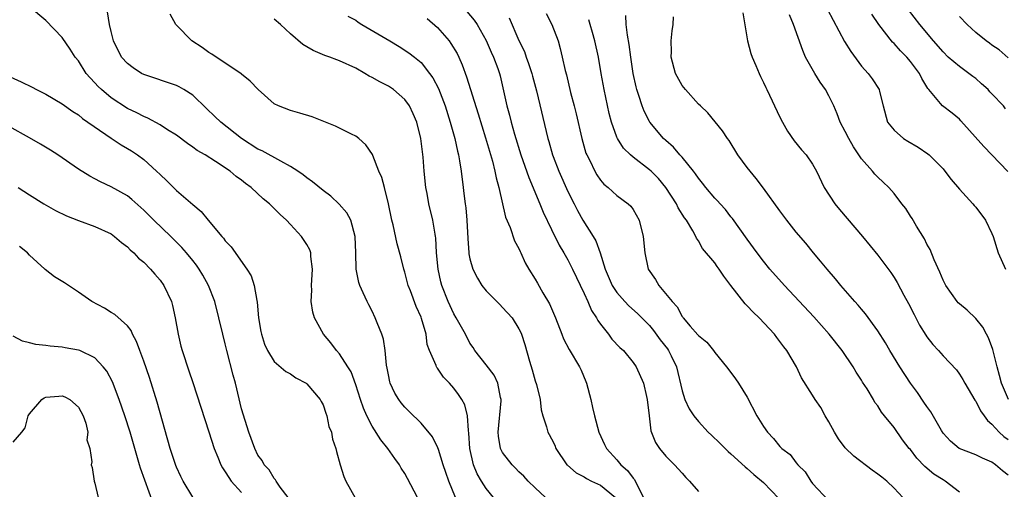
# Model space of a CAD drawing. Units: inches. Extents: x 2601000 to 2604000, y 1494000 to 1497000.
# Drawn here: x 2602432 to 2602553, y 1494882 to 1494940 of the extents above; entities that cross this region are included whole.
import ezdxf

# ---------------------------------------------------------------- set-up
doc = ezdxf.new("R2010")
doc.units = ezdxf.units.IN
doc.header["$MEASUREMENT"] = 0
doc.layers.add('LD26011494_2ft', color=234, linetype='Continuous')

msp = doc.modelspace()

# ---------------------------------------------------------------- linework, layer by layer
at = {"layer": 'LD26011494_2ft'}
for points, elevation in [([(2602480.56, 1494881), (2602479.33, 1494883.33), (2602479, 1494883.91), (2602478.58, 1494884.58), (2602478.36, 1494885), (2602477.78, 1494885.78), (2602476.93, 1494887), (2602476.07, 1494888.07), (2602475, 1494889.74), (2602474.34, 1494891), (2602473.93, 1494891.93), (2602473.56, 1494893), (2602473, 1494894.78), (2602472.41, 1494896.41), (2602472.04, 1494897), (2602471, 1494898.6), (2602470.65, 1494899), (2602469.94, 1494899.94), (2602469.05, 1494901), (2602467.94, 1494903), (2602467.72, 1494903.72), (2602467.51, 1494905), (2602467.6, 1494906.4), (2602467.56, 1494907), (2602467.7, 1494909), (2602467.48, 1494910.52), (2602467.47, 1494911), (2602467.36, 1494911.36), (2602467, 1494912.01), (2602466.35, 1494913), (2602465, 1494914.48), (2602464.5, 1494915), (2602463.71, 1494915.71), (2602463, 1494916.44), (2602462.7, 1494916.7), (2602462.43, 1494917), (2602461.63, 1494917.63), (2602460.18, 1494919), (2602459.48, 1494919.48), (2602459, 1494919.89), (2602458.35, 1494920.35), (2602457.59, 1494921), (2602455.81, 1494922.19), (2602454.51, 1494923), (2602453.55, 1494923.55), (2602453, 1494923.96), (2602452.38, 1494924.38), (2602451, 1494925.4), (2602449.91, 1494926.09), (2602449, 1494926.7), (2602447.51, 1494927.51), (2602447, 1494927.7), (2602446.15, 1494928.15), (2602445, 1494928.68), (2602443, 1494929.98), (2602441.8, 1494931), (2602441.4, 1494931.4), (2602441, 1494931.85), (2602440.43, 1494932.43), (2602439.96, 1494933), (2602439, 1494934.54), (2602438.61, 1494935), (2602437.97, 1494935.97), (2602437, 1494937.4), (2602435, 1494939.5), (2602433, 1494941.14)], 9566), ([(2602485.21, 1494881), (2602484.41, 1494883), (2602484.04, 1494884.04), (2602483.72, 1494885), (2602483.12, 1494886.88), (2602483.07, 1494887.07), (2602482.42, 1494888.42), (2602481, 1494890.1), (2602479.54, 1494891.54), (2602479, 1494892.05), (2602478.58, 1494892.58), (2602478.26, 1494893), (2602477.78, 1494893.78), (2602477.23, 1494895), (2602477.17, 1494895.17), (2602477, 1494896.01), (2602476.85, 1494896.85), (2602476.77, 1494897.23), (2602476.6, 1494899), (2602476.4, 1494900.4), (2602476.18, 1494901), (2602475.61, 1494902.39), (2602475.38, 1494903), (2602475, 1494903.84), (2602474.61, 1494904.61), (2602474.39, 1494905), (2602473.92, 1494906.08), (2602473.49, 1494907), (2602473.35, 1494907.35), (2602473.05, 1494909), (2602473.01, 1494910.99), (2602472.94, 1494913), (2602472.38, 1494915), (2602471.89, 1494915.89), (2602470.96, 1494916.96), (2602469.92, 1494917.92), (2602469, 1494918.63), (2602467.71, 1494919.71), (2602467, 1494920.2), (2602466.56, 1494920.56), (2602465.91, 1494921), (2602465, 1494921.59), (2602463.79, 1494922.21), (2602461.5, 1494923.5), (2602461, 1494923.72), (2602459, 1494925.01), (2602456.44, 1494927), (2602455.71, 1494927.71), (2602454.68, 1494928.68), (2602453, 1494930.31), (2602451.93, 1494931), (2602451.34, 1494931.34), (2602451, 1494931.51), (2602447, 1494932.86), (2602446.72, 1494933), (2602445.69, 1494933.69), (2602445, 1494934.19), (2602444.28, 1494935), (2602443.29, 1494937), (2602443, 1494938.12), (2602442.79, 1494939), (2602442.55, 1494940.55)], 9564), ([(2602489.89, 1494881), (2602489, 1494882.09), (2602488.42, 1494883), (2602487.89, 1494883.89), (2602487.42, 1494885), (2602486.97, 1494887), (2602486.87, 1494888.87), (2602486.8, 1494889.2), (2602486.68, 1494891), (2602486.36, 1494892.36), (2602486, 1494893), (2602485.61, 1494893.61), (2602485, 1494894.39), (2602484.47, 1494895), (2602483.75, 1494895.75), (2602483, 1494896.85), (2602482.93, 1494896.93), (2602482.89, 1494897), (2602482.84, 1494897.16), (2602482.03, 1494899), (2602481.76, 1494899.76), (2602481.61, 1494901), (2602481.06, 1494902.94), (2602481, 1494903.09), (2602480.39, 1494904.39), (2602479.69, 1494906.31), (2602479.42, 1494907), (2602479, 1494908.63), (2602478.88, 1494909), (2602478.51, 1494910.51), (2602478.09, 1494912.09), (2602477.59, 1494914.41), (2602477.43, 1494915), (2602477.01, 1494917.01), (2602476.5, 1494919), (2602476.21, 1494920.21), (2602475.84, 1494921), (2602475.08, 1494922.92), (2602475.04, 1494923.04), (2602474.24, 1494924.24), (2602473.37, 1494925), (2602473, 1494925.29), (2602472.46, 1494925.54), (2602471, 1494926.27), (2602470.53, 1494926.53), (2602467.65, 1494927.65), (2602466.12, 1494928.12), (2602465, 1494928.44), (2602463.52, 1494929), (2602463, 1494929.28), (2602461.01, 1494931.01), (2602460.05, 1494932.05), (2602459, 1494932.89), (2602458.95, 1494932.95), (2602455.36, 1494935.36), (2602455, 1494935.56), (2602454.16, 1494936.16), (2602452.88, 1494937), (2602451, 1494938.92), (2602450.94, 1494939), (2602450.24, 1494940.24)], 9562), ([(2602486.6, 1494940.6), (2602487.53, 1494939.53), (2602487.86, 1494939), (2602489, 1494937.02), (2602489.6, 1494935.6), (2602489.9, 1494935), (2602490.41, 1494933.59), (2602490.61, 1494933), (2602490.7, 1494932.7), (2602491.53, 1494929), (2602491.86, 1494927.86), (2602492.06, 1494927), (2602492.47, 1494925.53), (2602493.24, 1494923), (2602494.22, 1494920.22), (2602495.58, 1494917), (2602495.99, 1494915.99), (2602497, 1494913.83), (2602497.94, 1494911.94), (2602498.51, 1494911), (2602499, 1494910.12), (2602499.57, 1494909), (2602501, 1494906), (2602501.46, 1494905), (2602501.91, 1494903.91), (2602502.52, 1494903), (2602502.68, 1494902.68), (2602503, 1494902.25), (2602503.98, 1494901), (2602504.41, 1494900.41), (2602505.37, 1494899.37), (2602505.8, 1494899), (2602507, 1494897.53), (2602507.39, 1494897), (2602508.28, 1494895), (2602508.64, 1494893.36), (2602508.73, 1494893), (2602508.95, 1494891), (2602509.16, 1494889.16), (2602509.74, 1494887.74), (2602510.24, 1494887), (2602511, 1494886.07), (2602512.08, 1494885), (2602513, 1494883.98), (2602513.45, 1494883.45), (2602513.92, 1494883), (2602515, 1494881.73)], 9554), ([(2602496.34, 1494940.34), (2602497.04, 1494939), (2602497.79, 1494937), (2602498.06, 1494936.06), (2602498.32, 1494935), (2602498.67, 1494933.33), (2602498.82, 1494932.82), (2602499.34, 1494930.66), (2602499.79, 1494929), (2602500.03, 1494928.03), (2602500.7, 1494925), (2602501.22, 1494923.22), (2602501.32, 1494923), (2602501.68, 1494922.32), (2602502.32, 1494921), (2602502.56, 1494920.56), (2602503, 1494919.91), (2602503.42, 1494919.42), (2602503.94, 1494919), (2602505, 1494918), (2602506.4, 1494917), (2602506.71, 1494916.71), (2602507, 1494916.29), (2602507.73, 1494915), (2602508.25, 1494913), (2602508.43, 1494911), (2602508.85, 1494909), (2602509.73, 1494907.73), (2602510.14, 1494907), (2602511.79, 1494905), (2602512.38, 1494904.38), (2602513, 1494903.18), (2602513.09, 1494903.09), (2602513.15, 1494903), (2602513.99, 1494902.01), (2602514.94, 1494900.94), (2602515, 1494900.84), (2602516.04, 1494900.04), (2602516.84, 1494899), (2602517, 1494898.76), (2602518.45, 1494897), (2602519, 1494896.3), (2602519.54, 1494895.54), (2602519.91, 1494895), (2602521, 1494893.27), (2602522.15, 1494891), (2602523, 1494889.69), (2602523.48, 1494889), (2602524.22, 1494888.22), (2602525, 1494887.24), (2602525.13, 1494887.13), (2602525.24, 1494887), (2602526.25, 1494886.25), (2602527, 1494885.25), (2602527.21, 1494885), (2602528.11, 1494884.11), (2602528.79, 1494883), (2602529, 1494882.71), (2602531, 1494880.57)], 9550), ([(2602547, 1494881.62), (2602545.27, 1494883), (2602545, 1494883.13), (2602543.86, 1494883.86), (2602542.78, 1494884.78), (2602541.8, 1494885.8), (2602541, 1494886.85), (2602540.86, 1494887), (2602540.04, 1494888.04), (2602539, 1494889.55), (2602537.84, 1494891), (2602537.45, 1494891.45), (2602537, 1494892.22), (2602536.64, 1494892.64), (2602536.47, 1494893), (2602535.7, 1494894.3), (2602535.14, 1494895.14), (2602535, 1494895.38), (2602534.35, 1494896.35), (2602533.98, 1494897), (2602532.61, 1494899), (2602531.04, 1494901), (2602529.15, 1494903.15), (2602525.55, 1494907), (2602523.78, 1494909), (2602523, 1494909.96), (2602522.22, 1494911), (2602521, 1494912.66), (2602519.19, 1494915.19), (2602519, 1494915.4), (2602518.31, 1494916.31), (2602517.67, 1494917), (2602517.36, 1494917.36), (2602517, 1494917.7), (2602515.9, 1494919), (2602515.52, 1494919.52), (2602515, 1494920.14), (2602514.66, 1494920.66), (2602514.39, 1494921), (2602513, 1494922.71), (2602512.74, 1494923), (2602511.94, 1494923.94), (2602511, 1494924.75), (2602510.73, 1494925), (2602509.06, 1494927), (2602509, 1494927.1), (2602508.36, 1494928.36), (2602508.11, 1494929), (2602507.7, 1494930.3), (2602507.45, 1494931), (2602507.36, 1494931.36), (2602507, 1494933), (2602506.71, 1494935), (2602506.52, 1494936.52), (2602506.3, 1494937.7), (2602506.16, 1494939), (2602506.1, 1494940.1)], 9546), ([(2602520.44, 1494940.44), (2602521.04, 1494937), (2602521.43, 1494935.43), (2602521.59, 1494935), (2602522.05, 1494933.95), (2602522.44, 1494933), (2602522.62, 1494932.62), (2602523, 1494931.86), (2602523.27, 1494931.27), (2602523.41, 1494931), (2602525, 1494927.62), (2602525.31, 1494927), (2602525.92, 1494925.92), (2602526.73, 1494924.73), (2602527.63, 1494923.63), (2602528.22, 1494923), (2602529, 1494921.87), (2602529.48, 1494921), (2602530.43, 1494919), (2602531.75, 1494917), (2602532.31, 1494916.31), (2602535.12, 1494913), (2602537, 1494910.72), (2602538.59, 1494908.59), (2602539, 1494907.98), (2602539.37, 1494907.37), (2602540.21, 1494905.79), (2602540.77, 1494904.77), (2602541.44, 1494903.44), (2602542.13, 1494902.13), (2602542.88, 1494900.88), (2602543, 1494900.69), (2602543.76, 1494899.76), (2602544.45, 1494899), (2602545, 1494898.34), (2602546.63, 1494896.63), (2602547, 1494896.12), (2602547.44, 1494895.44), (2602547.66, 1494895), (2602548.9, 1494892.9), (2602549, 1494892.78), (2602549.6, 1494891.6), (2602550.04, 1494891), (2602550.43, 1494890.43), (2602551, 1494889.97), (2602551.88, 1494889), (2602552.47, 1494888.47), (2602553, 1494888.1)], 9542), ([(2602553.03, 1494893), (2602552.17, 1494895), (2602551.94, 1494895.94), (2602551.64, 1494897), (2602551.18, 1494898.82), (2602551.12, 1494899.12), (2602550.57, 1494900.57), (2602550.31, 1494901), (2602549.89, 1494901.89), (2602549, 1494902.93), (2602547.97, 1494903.97), (2602547, 1494904.72), (2602546.86, 1494904.86), (2602546.73, 1494905), (2602545.34, 1494907), (2602545, 1494907.62), (2602544.61, 1494908.61), (2602543.89, 1494910.11), (2602543.4, 1494911.4), (2602543, 1494912.06), (2602542.71, 1494912.71), (2602541.74, 1494914.26), (2602541.2, 1494915.2), (2602541, 1494915.49), (2602540.43, 1494916.43), (2602539.96, 1494917), (2602539, 1494918.25), (2602538.34, 1494919), (2602537.67, 1494919.67), (2602537, 1494920.26), (2602536.65, 1494920.65), (2602536.36, 1494921), (2602535, 1494922.5), (2602534.69, 1494923), (2602534, 1494924), (2602533.43, 1494925), (2602533, 1494925.87), (2602532.39, 1494927), (2602532.02, 1494928.02), (2602531.6, 1494929), (2602531, 1494930.25), (2602530.58, 1494931), (2602529.92, 1494931.92), (2602529.26, 1494933), (2602528.15, 1494935), (2602527.79, 1494935.79), (2602526.66, 1494939), (2602526.19, 1494940.19)], 9540), ([(2602530.85, 1494940.85), (2602531.51, 1494939.51), (2602532.92, 1494936.92), (2602533.68, 1494935.68), (2602535, 1494933.9), (2602535.82, 1494933), (2602536.31, 1494932.31), (2602537.17, 1494931), (2602537.21, 1494930.79), (2602537.64, 1494929), (2602538.19, 1494927), (2602539, 1494926.04), (2602540.15, 1494925), (2602540.67, 1494924.67), (2602541.96, 1494923.96), (2602543.15, 1494923.15), (2602543.31, 1494923), (2602545, 1494921.27), (2602545.23, 1494921), (2602545.99, 1494919.99), (2602547, 1494918.81), (2602548.65, 1494917), (2602548.8, 1494916.8), (2602549, 1494916.57), (2602550.21, 1494915), (2602551, 1494913.37), (2602551.15, 1494913), (2602551.75, 1494911), (2602552.66, 1494909)], 9538), ([(2602552.95, 1494920.95), (2602551, 1494923.01), (2602550.01, 1494924.01), (2602547.18, 1494927.18), (2602547, 1494927.37), (2602546.11, 1494928.11), (2602544.94, 1494929), (2602544.7, 1494929.3), (2602543.26, 1494931), (2602543.13, 1494931.13), (2602542.38, 1494932.38), (2602542.11, 1494933), (2602541.64, 1494933.64), (2602541, 1494934.47), (2602540.54, 1494935), (2602539.78, 1494935.78), (2602539, 1494936.65), (2602538.81, 1494936.81), (2602537.12, 1494939), (2602536.25, 1494940.25)], 9536), ([(2602552.66, 1494928.66), (2602552.39, 1494929), (2602551, 1494930.49), (2602550.74, 1494930.74), (2602550.51, 1494931), (2602549.73, 1494931.73), (2602549, 1494932.36), (2602548.63, 1494932.63), (2602548.16, 1494933), (2602547, 1494933.84), (2602545.63, 1494935), (2602545, 1494935.62), (2602543.81, 1494937), (2602542.15, 1494939), (2602540.78, 1494940.78)], 9534), ([(2602496.25, 1494881), (2602495, 1494882.16), (2602494.15, 1494883), (2602493.6, 1494883.6), (2602493, 1494884.14), (2602492.59, 1494884.59), (2602492.17, 1494885), (2602491, 1494886.49), (2602490.75, 1494887), (2602490.49, 1494888.49), (2602490.47, 1494889), (2602490.83, 1494892.83), (2602490.83, 1494893), (2602490.75, 1494893.25), (2602490.43, 1494895), (2602489.98, 1494895.98), (2602489, 1494897.26), (2602487.6, 1494899), (2602487.38, 1494899.38), (2602487, 1494899.93), (2602486.43, 1494901), (2602485.31, 1494903), (2602485, 1494903.51), (2602484.31, 1494905), (2602483.54, 1494907), (2602483.42, 1494907.42), (2602483.08, 1494909), (2602482.9, 1494911), (2602482.81, 1494912.81), (2602482.78, 1494913), (2602482.72, 1494913.28), (2602482.44, 1494915), (2602481.95, 1494917), (2602481.74, 1494918.26), (2602481.6, 1494919), (2602481.4, 1494921), (2602481.27, 1494922.73), (2602480.99, 1494925), (2602480.49, 1494927), (2602480.05, 1494928.05), (2602479.6, 1494929), (2602479, 1494929.8), (2602477.61, 1494931), (2602477.26, 1494931.26), (2602477, 1494931.42), (2602475.94, 1494931.94), (2602475, 1494932.51), (2602474.65, 1494932.65), (2602474.1, 1494933), (2602473, 1494933.63), (2602471, 1494934.55), (2602470.66, 1494934.66), (2602469.8, 1494935), (2602469.2, 1494935.2), (2602467.79, 1494935.79), (2602467, 1494936.24), (2602466.52, 1494936.52), (2602465, 1494937.83), (2602463.78, 1494939), (2602463, 1494939.63)], 9560), ([(2602472.03, 1494940.03), (2602473, 1494939.51), (2602473.29, 1494939.29), (2602473.75, 1494939), (2602477.17, 1494937), (2602478.3, 1494936.3), (2602479.51, 1494935.51), (2602480.18, 1494935), (2602481, 1494934.33), (2602482.05, 1494933), (2602482.46, 1494932.46), (2602483.14, 1494931.14), (2602483.94, 1494929), (2602484.58, 1494927), (2602485.14, 1494925), (2602485.46, 1494923.46), (2602485.59, 1494923), (2602485.73, 1494922.27), (2602485.91, 1494921), (2602486.15, 1494919), (2602486.26, 1494918.26), (2602486.41, 1494917), (2602486.49, 1494916.49), (2602486.63, 1494915), (2602486.73, 1494912.73), (2602486.85, 1494911), (2602486.87, 1494910.87), (2602487, 1494910.26), (2602487.36, 1494909), (2602487.9, 1494907.9), (2602488.47, 1494907), (2602489, 1494906.33), (2602490.64, 1494904.64), (2602491, 1494904.29), (2602492.15, 1494903), (2602493, 1494901.65), (2602493.22, 1494901.22), (2602493.31, 1494901), (2602493.73, 1494899.73), (2602494.31, 1494897.69), (2602494.63, 1494896.63), (2602495, 1494895.31), (2602495.15, 1494894.85), (2602495.59, 1494893), (2602495.74, 1494891.74), (2602495.92, 1494891), (2602496.36, 1494889.64), (2602496.53, 1494889), (2602496.71, 1494888.71), (2602497, 1494888.16), (2602497.39, 1494887.39), (2602497.54, 1494887), (2602498.89, 1494885), (2602498.94, 1494884.94), (2602500.01, 1494884.01), (2602501, 1494883.5), (2602501.3, 1494883.3), (2602501.89, 1494883), (2602503, 1494882.48), (2602504.82, 1494881)], 9558), ([(2602481.73, 1494939.73), (2602483, 1494938.61), (2602484.43, 1494937), (2602484.67, 1494936.67), (2602485.43, 1494935.43), (2602485.64, 1494935), (2602486.06, 1494934.06), (2602486.59, 1494932.59), (2602488.02, 1494928.02), (2602488.92, 1494925.08), (2602489.75, 1494922.25), (2602490.06, 1494921), (2602490.2, 1494920.2), (2602490.55, 1494919), (2602491.37, 1494915.37), (2602491.92, 1494914.08), (2602492.46, 1494912.46), (2602493, 1494911.51), (2602493.15, 1494911.15), (2602493.23, 1494911), (2602493.77, 1494909.77), (2602494.22, 1494909), (2602495, 1494907.76), (2602495.26, 1494907.26), (2602495.93, 1494906.07), (2602496.73, 1494904.73), (2602497.48, 1494903), (2602498.27, 1494901), (2602498.46, 1494900.46), (2602499.14, 1494899.14), (2602500.42, 1494897), (2602500.61, 1494896.61), (2602501.21, 1494895.21), (2602501.29, 1494895), (2602501.82, 1494893), (2602502.02, 1494892.02), (2602502.27, 1494891), (2602502.8, 1494889), (2602503.49, 1494887.49), (2602503.73, 1494887), (2602505, 1494885.62), (2602505.49, 1494885), (2602506.31, 1494884.31), (2602507, 1494883.34), (2602507.17, 1494883.17), (2602507.44, 1494882.56), (2602508.29, 1494881)], 9556), ([(2602491.81, 1494939.81), (2602492.97, 1494937.03), (2602493.67, 1494935.67), (2602493.89, 1494935), (2602494.19, 1494934.19), (2602494.57, 1494933), (2602494.65, 1494932.65), (2602495.15, 1494930.85), (2602496.54, 1494925), (2602496.65, 1494924.65), (2602497.11, 1494923), (2602497.18, 1494922.82), (2602497.89, 1494921), (2602499, 1494918.53), (2602499.76, 1494917), (2602500.18, 1494916.18), (2602500.85, 1494915), (2602502.11, 1494913), (2602502.44, 1494912.44), (2602502.97, 1494910.97), (2602503.59, 1494909), (2602504.44, 1494907), (2602505, 1494906.11), (2602505.98, 1494905), (2602506.47, 1494904.47), (2602507.53, 1494903.53), (2602509, 1494902.06), (2602509.48, 1494901.48), (2602510.33, 1494900.33), (2602511.22, 1494899.22), (2602511.35, 1494899), (2602511.65, 1494898.35), (2602512.31, 1494897), (2602513, 1494894.06), (2602513.34, 1494893), (2602513.87, 1494891.87), (2602514.46, 1494891), (2602515, 1494890.31), (2602516.22, 1494889), (2602516.61, 1494888.61), (2602517.63, 1494887.63), (2602518.64, 1494886.64), (2602519, 1494886.33), (2602520.73, 1494884.73), (2602521, 1494884.53), (2602521.79, 1494883.79), (2602523, 1494882.82), (2602524.85, 1494880.85)], 9552), ([(2602540.05, 1494881), (2602539, 1494882.13), (2602538.09, 1494883), (2602537.49, 1494883.49), (2602537, 1494883.85), (2602536.32, 1494884.32), (2602534.04, 1494886.04), (2602533, 1494887.09), (2602532.17, 1494888.17), (2602531.69, 1494889), (2602531, 1494890.28), (2602530.53, 1494891), (2602530, 1494892), (2602529.31, 1494893), (2602529, 1494893.55), (2602527.64, 1494895.64), (2602527.02, 1494897), (2602525.86, 1494899), (2602525.47, 1494899.47), (2602525, 1494900.13), (2602524.61, 1494900.61), (2602524.35, 1494901), (2602522.47, 1494903), (2602521.72, 1494903.72), (2602521, 1494904.47), (2602520.72, 1494904.72), (2602518.98, 1494907), (2602518.11, 1494908.11), (2602517.55, 1494909), (2602517.31, 1494909.31), (2602517, 1494909.77), (2602515.52, 1494911.52), (2602515, 1494912.47), (2602514.77, 1494912.77), (2602514.69, 1494913), (2602514.33, 1494913.67), (2602513.53, 1494915), (2602513.29, 1494915.29), (2602512.52, 1494916.52), (2602512.3, 1494917), (2602511.02, 1494919.02), (2602510.1, 1494920.1), (2602509.2, 1494921), (2602509, 1494921.18), (2602507, 1494922.73), (2602506.67, 1494923), (2602505.82, 1494923.82), (2602505.07, 1494925), (2602505, 1494925.16), (2602504.35, 1494927), (2602504.06, 1494928.06), (2602503.44, 1494931), (2602503.09, 1494933), (2602502.76, 1494935), (2602502.32, 1494937), (2602502.01, 1494937.99), (2602501.73, 1494939), (2602501.58, 1494939.58)], 9548), ([(2602553, 1494883.71), (2602552.27, 1494884.27), (2602551.44, 1494885), (2602551, 1494885.3), (2602549.82, 1494885.82), (2602549, 1494886.23), (2602546.99, 1494887), (2602545.9, 1494887.9), (2602545, 1494888.88), (2602544.79, 1494889.21), (2602543.49, 1494891.49), (2602543, 1494892.14), (2602542.66, 1494892.66), (2602541.85, 1494893.85), (2602541, 1494895.02), (2602539.7, 1494897), (2602538.48, 1494899), (2602537.94, 1494899.94), (2602537, 1494901.44), (2602535.5, 1494903.5), (2602535, 1494904.07), (2602534.58, 1494904.58), (2602534.2, 1494905), (2602532.48, 1494907), (2602531.81, 1494907.81), (2602530.78, 1494909), (2602529.98, 1494909.98), (2602529.11, 1494911), (2602528.16, 1494912.16), (2602527, 1494913.53), (2602525.84, 1494915), (2602525, 1494916.12), (2602523, 1494918.9), (2602522.1, 1494920.1), (2602521.33, 1494921), (2602521, 1494921.47), (2602519.85, 1494923), (2602518.77, 1494924.77), (2602518.59, 1494925), (2602517.97, 1494925.97), (2602516.17, 1494928.17), (2602515.25, 1494929), (2602515, 1494929.24), (2602513.41, 1494931), (2602513, 1494931.53), (2602512.2, 1494933), (2602511.67, 1494935), (2602511.69, 1494935.69), (2602511.65, 1494937), (2602511.78, 1494938.22), (2602511.89, 1494939), (2602511.95, 1494939.95)], 9544), ([(2602553, 1494934.92), (2602551.87, 1494935.87), (2602551, 1494936.46), (2602550.7, 1494936.7), (2602550.28, 1494937), (2602549, 1494938.02), (2602547.97, 1494939), (2602547, 1494939.99)], 9532), ([(2602429.73, 1494933), (2602431.98, 1494931.98), (2602433.31, 1494931.31), (2602433.87, 1494931), (2602435, 1494930.43), (2602437, 1494929.28), (2602438.32, 1494928.32), (2602439, 1494927.91), (2602439.48, 1494927.48), (2602443, 1494925.05), (2602444.23, 1494924.23), (2602445, 1494923.8), (2602445.5, 1494923.5), (2602446.25, 1494923), (2602447, 1494922.44), (2602448.58, 1494921), (2602449, 1494920.58), (2602449.82, 1494919.82), (2602451, 1494918.65), (2602453, 1494916.91), (2602454.06, 1494916.06), (2602454.88, 1494915), (2602456.56, 1494913), (2602456.77, 1494912.77), (2602457, 1494912.45), (2602457.73, 1494911.73), (2602459.64, 1494909), (2602460.15, 1494908.15), (2602460.53, 1494907), (2602460.87, 1494905.13), (2602460.92, 1494904.92), (2602461.08, 1494903), (2602461.34, 1494901.34), (2602461.42, 1494901), (2602461.8, 1494899.8), (2602462.18, 1494899), (2602463, 1494897.67), (2602464.43, 1494896.44), (2602465, 1494896.13), (2602465.64, 1494895.64), (2602466.91, 1494895), (2602467, 1494894.94), (2602468.65, 1494893), (2602468.76, 1494892.76), (2602469, 1494892.33), (2602469.31, 1494891.31), (2602469.45, 1494891), (2602469.71, 1494889.71), (2602470, 1494889), (2602470.15, 1494888.15), (2602470.55, 1494887), (2602470.64, 1494886.64), (2602471.09, 1494885), (2602471.54, 1494883.54), (2602471.78, 1494883), (2602472.93, 1494880.93)], 9568), ([(2602464.7, 1494881), (2602463.73, 1494882.27), (2602463.24, 1494883), (2602463.16, 1494883.16), (2602463, 1494883.32), (2602462.39, 1494884.39), (2602461.77, 1494885), (2602461.51, 1494885.51), (2602461, 1494886.17), (2602460.61, 1494887), (2602459.89, 1494889), (2602459, 1494891.87), (2602458.23, 1494895), (2602457.97, 1494895.97), (2602457.19, 1494899), (2602457, 1494899.83), (2602456.69, 1494901), (2602456.22, 1494903), (2602455.7, 1494905), (2602454.92, 1494907), (2602454.23, 1494908.23), (2602453.78, 1494909), (2602453.46, 1494909.46), (2602453, 1494910.04), (2602452.24, 1494911), (2602451.66, 1494911.66), (2602450.33, 1494913), (2602448.24, 1494915), (2602447, 1494916.23), (2602445.53, 1494917.53), (2602445, 1494917.96), (2602443, 1494919.1), (2602441.69, 1494919.69), (2602441, 1494920.07), (2602440.38, 1494920.38), (2602439, 1494921.25), (2602436.48, 1494923), (2602435.57, 1494923.57), (2602434.33, 1494924.33), (2602433, 1494925.09), (2602430.49, 1494926.49)], 9570), ([(2602431.6, 1494919), (2602433, 1494918.1), (2602434.76, 1494917), (2602436.19, 1494916.19), (2602437.53, 1494915.53), (2602439, 1494914.95), (2602441, 1494914.22), (2602443, 1494913.3), (2602443.43, 1494913), (2602444.26, 1494912.26), (2602445, 1494911.72), (2602445.35, 1494911.35), (2602445.77, 1494911), (2602446.35, 1494910.35), (2602447, 1494909.83), (2602447.83, 1494909), (2602448.36, 1494908.36), (2602449, 1494907.65), (2602449.47, 1494907), (2602450.41, 1494905), (2602450.54, 1494904.54), (2602450.87, 1494903), (2602451.2, 1494901), (2602451.55, 1494899.55), (2602451.71, 1494899), (2602452.53, 1494896.53), (2602453, 1494895.08), (2602455, 1494889.02), (2602455.62, 1494887), (2602456.07, 1494885.93), (2602456.44, 1494885), (2602456.64, 1494884.64), (2602457, 1494884.13), (2602457.42, 1494883.42), (2602457.71, 1494883), (2602459, 1494881.61)], 9572), ([(2602453, 1494881.02), (2602451.82, 1494883), (2602451.54, 1494883.54), (2602451, 1494884.7), (2602450.92, 1494884.92), (2602450.25, 1494887), (2602448.66, 1494892.66), (2602447.71, 1494895.71), (2602447, 1494897.72), (2602446.51, 1494899), (2602446.13, 1494900.13), (2602445.61, 1494901), (2602445.45, 1494901.45), (2602445, 1494902.02), (2602443.44, 1494903.44), (2602443, 1494903.69), (2602442.2, 1494904.2), (2602440.65, 1494905), (2602439, 1494906.17), (2602437.29, 1494907.29), (2602436.04, 1494908.04), (2602434.93, 1494908.93), (2602434.87, 1494909), (2602433, 1494910.72), (2602432.73, 1494911), (2602431.78, 1494911.78)], 9574), ([(2602448.18, 1494880.18), (2602446.6, 1494884.6), (2602446.49, 1494885), (2602446.14, 1494886.14), (2602445.34, 1494889), (2602444.7, 1494891), (2602444, 1494893), (2602443.15, 1494895.15), (2602442.46, 1494896.46), (2602442.03, 1494897), (2602441, 1494898.1), (2602439.17, 1494899), (2602439, 1494899.07), (2602437.35, 1494899.35), (2602437, 1494899.43), (2602435.54, 1494899.54), (2602435, 1494899.64), (2602433.76, 1494899.76), (2602433, 1494899.95), (2602432.14, 1494900.14), (2602431, 1494900.75)], 9576), ([(2602431, 1494887.76), (2602432.07, 1494889), (2602432.47, 1494889.53), (2602432.84, 1494891), (2602433, 1494891.24), (2602434.51, 1494893), (2602434.8, 1494893.2), (2602435, 1494893.28), (2602436.57, 1494893.43), (2602437, 1494893.46), (2602437.34, 1494893.34), (2602437.92, 1494893), (2602439, 1494892.07), (2602439.58, 1494891), (2602439.91, 1494890.09), (2602440.13, 1494889), (2602440.04, 1494888.04), (2602440.4, 1494887), (2602440.64, 1494885.36), (2602440.57, 1494885), (2602440.67, 1494884.67), (2602440.91, 1494883), (2602441, 1494882.75), (2602441.41, 1494881)], 9578)]:
    msp.add_lwpolyline(points, dxfattribs=dict(at, elevation=elevation))

doc.saveas('drawing.dxf')
